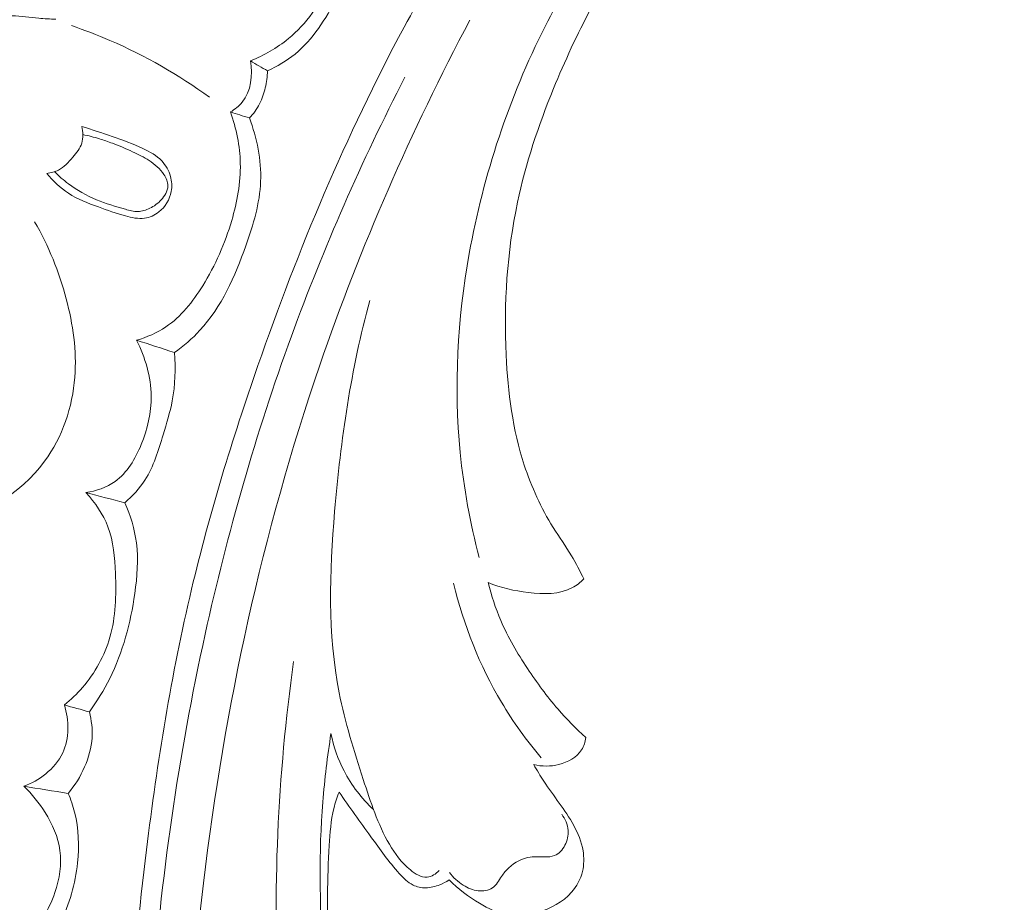
# Model space of a CAD drawing. Units: centimetres. Extents: x 450 to 617, y -129 to 107.
# Drawn here: x 500 to 505, y 6 to 10 of the extents above; entities that cross this region are included whole.
import ezdxf

# ---------------------------------------------------------------- set-up
doc = ezdxf.new("R2010")
doc.units = ezdxf.units.CM
doc.header["$MEASUREMENT"] = 0
doc.layers.add('layer 1', color=7, linetype='Continuous')

msp = doc.modelspace()

# ---------------------------------------------------------------- linework, layer by layer
at = {"layer": 'layer 1', "color": 250, "lineweight": 20}
for points, knots in [([(450.09501, -128.84197), (450.09501, -128.84197), (450.09501, 107.34372), (450.09501, 107.34372), (450.09501, 107.34372), (450.09501, 107.34372), (617.09502, 107.34372), (617.09502, 107.34372), (617.09502, 107.34372), (617.09502, 107.34372), (617.09502, -128.84197), (617.09502, -128.84197), (617.09502, -128.84197), (617.09502, -128.84197), (450.09501, -128.84197), (450.09501, -128.84197)], [0, 0, 0, 0, 0.2, 0.2, 0.2, 0.2, 0.4, 0.4, 0.4, 0.4, 0.6, 0.6, 0.6, 0.6, 1, 1, 1, 1]), ([(504.1115, 12.58892), (504.03221, 12.51999), (503.95469, 12.44878), (503.87963, 12.37507), (503.87963, 12.37507), (503.70932, 12.20785), (503.5518, 12.02757), (503.40255, 11.84109), (503.40255, 11.84109), (503.2069, 11.59659), (503.02541, 11.34135), (502.85181, 11.08078), (502.85181, 11.08078), (502.64694, 10.77325), (502.45297, 10.4582), (502.27769, 10.13305), (502.27769, 10.13305), (501.97172, 9.56551), (501.72249, 8.96725), (501.51009, 8.35704), (501.51009, 8.35704), (501.37571, 7.9713), (501.25611, 7.58089), (501.16208, 7.18439), (501.16208, 7.18439), (501.05539, 6.73418), (500.98161, 6.27627), (500.92488, 5.81608), (500.92488, 5.81608), (500.84821, 5.19324), (500.80269, 4.5663), (500.8107, 3.94027), (500.8107, 3.94027), (500.8157, 3.55459), (500.84099, 3.16928), (500.89085, 2.78531), (500.89085, 2.78531), (500.96937, 2.18079), (501.10869, 1.57981), (501.34866, 1.02167), (501.34866, 1.02167), (501.54104, 0.57428), (501.79806, 0.15435), (502.10017, -0.22882), (502.10017, -0.22882), (502.34617, -0.541), (502.62205, -0.82877), (502.93206, -1.07548), (502.93206, -1.07548), (503.09436, -1.2047), (503.26615, -1.3227), (503.4488, -1.4204), (503.4488, -1.4204), (503.52825, -1.46286), (503.60978, -1.50158), (503.69333, -1.53494), (503.69333, -1.53494), (503.72957, -1.54942), (503.76606, -1.56293), (503.80342, -1.57404), (503.80342, -1.57404), (503.82732, -1.58119), (503.85147, -1.58737), (503.87585, -1.59197), (503.87585, -1.59197), (503.89089, -1.59485), (503.90592, -1.59712), (503.92092, -1.60091), (503.92092, -1.60091), (503.92891, -1.60292), (503.93694, -1.60535), (503.94389, -1.60954), (503.94389, -1.60954), (503.95474, -1.61603), (503.96303, -1.62679), (503.96852, -1.63864), (503.96852, -1.63864), (503.97659, -1.65615), (503.97857, -1.67586), (503.97612, -1.69471), (503.97612, -1.69471), (503.97246, -1.72359), (503.95878, -1.75055), (503.94043, -1.77356), (503.94043, -1.77356), (503.91247, -1.80868), (503.87358, -1.83445), (503.83191, -1.84848)], [0, 0, 0, 0, 0.0434783, 0.0434783, 0.0434783, 0.0434783, 0.0869565, 0.0869565, 0.0869565, 0.0869565, 0.1304348, 0.1304348, 0.1304348, 0.1304348, 0.173913, 0.173913, 0.173913, 0.173913, 0.2173913, 0.2173913, 0.2173913, 0.2173913, 0.2608696, 0.2608696, 0.2608696, 0.2608696, 0.3043478, 0.3043478, 0.3043478, 0.3043478, 0.3478261, 0.3478261, 0.3478261, 0.3478261, 0.3913043, 0.3913043, 0.3913043, 0.3913043, 0.4347826, 0.4347826, 0.4347826, 0.4347826, 0.4782609, 0.4782609, 0.4782609, 0.4782609, 0.5217391, 0.5217391, 0.5217391, 0.5217391, 0.5652174, 0.5652174, 0.5652174, 0.5652174, 0.6086957, 0.6086957, 0.6086957, 0.6086957, 0.6521739, 0.6521739, 0.6521739, 0.6521739, 0.6956522, 0.6956522, 0.6956522, 0.6956522, 0.7391304, 0.7391304, 0.7391304, 0.7391304, 0.7826087, 0.7826087, 0.7826087, 0.7826087, 0.826087, 0.826087, 0.826087, 0.826087, 0.8695652, 0.8695652, 0.8695652, 0.8695652, 0.9130435, 0.9130435, 0.9130435, 0.9130435, 1, 1, 1, 1]), ([(505.22683, 12.53135), (505.113, 12.44742), (505.00176, 12.35986), (504.89343, 12.26873), (504.89343, 12.26873), (504.61846, 12.03744), (504.36201, 11.78342), (504.12749, 11.51061), (504.12749, 11.51061), (503.89212, 11.23682), (503.67887, 10.94411), (503.48889, 10.63675), (503.48889, 10.63675), (503.32584, 10.37306), (503.17986, 10.0985), (503.06229, 9.81115), (503.06229, 9.81115), (502.9831, 9.61782), (502.91677, 9.41859), (502.87357, 9.21446), (502.87357, 9.21446), (502.81808, 8.95241), (502.8008, 8.68226), (502.81358, 8.41292), (502.81358, 8.41292), (502.82284, 8.21663), (502.84803, 8.02066), (502.90866, 7.83501), (502.90866, 7.83501), (502.94614, 7.72032), (502.99707, 7.60967), (503.0607, 7.50741), (503.0607, 7.50741), (503.09177, 7.4574), (503.12589, 7.40946), (503.15631, 7.35915), (503.15631, 7.35915), (503.18007, 7.31965), (503.20159, 7.27868), (503.22226, 7.23742)], [0, 0, 0, 0, 0.0909091, 0.0909091, 0.0909091, 0.0909091, 0.1818182, 0.1818182, 0.1818182, 0.1818182, 0.2727273, 0.2727273, 0.2727273, 0.2727273, 0.3636364, 0.3636364, 0.3636364, 0.3636364, 0.4545455, 0.4545455, 0.4545455, 0.4545455, 0.5454545, 0.5454545, 0.5454545, 0.5454545, 0.6363636, 0.6363636, 0.6363636, 0.6363636, 0.7272727, 0.7272727, 0.7272727, 0.7272727, 0.8181818, 0.8181818, 0.8181818, 0.8181818, 1, 1, 1, 1]), ([(504.16822, 11.69904), (503.94205, 11.46805), (503.73333, 11.22007), (503.53935, 10.96045), (503.53935, 10.96045), (503.34472, 10.69992), (503.16501, 10.42772), (503.01822, 10.13781), (503.01822, 10.13781), (502.82887, 9.76371), (502.69451, 9.35996), (502.62008, 8.94522), (502.62008, 8.94522), (502.55822, 8.6003), (502.5378, 8.24779), (502.57228, 7.90053), (502.57228, 7.90053), (502.59061, 7.71471), (502.62476, 7.53053), (502.67194, 7.35025)], [0, 0, 0, 0, 0.1666667, 0.1666667, 0.1666667, 0.1666667, 0.3333333, 0.3333333, 0.3333333, 0.3333333, 0.5, 0.5, 0.5, 0.5, 0.6666667, 0.6666667, 0.6666667, 0.6666667, 1, 1, 1, 1]), ([(501.47099, 9.95615), (501.54222, 9.98513), (501.61014, 10.02432), (501.66987, 10.07354), (501.66987, 10.07354), (501.76447, 10.15137), (501.83889, 10.25431), (501.88626, 10.3683), (501.88626, 10.3683), (501.94695, 10.51488), (501.96289, 10.67985), (501.94227, 10.83508)], [0, 0, 0, 0, 0.25, 0.25, 0.25, 0.25, 0.5, 0.5, 0.5, 0.5, 1, 1, 1, 1]), ([(501.56042, 9.9042), (501.61164, 9.92791), (501.66144, 9.95689), (501.70503, 9.99237), (501.70503, 9.99237), (501.79928, 10.06925), (501.86449, 10.17681), (501.92473, 10.28623), (501.92473, 10.28623), (501.97369, 10.37531), (502.0194, 10.4656), (502.03708, 10.56315), (502.03708, 10.56315), (502.04922, 10.63009), (502.04821, 10.70033), (502.03902, 10.76796)], [0, 0, 0, 0, 0.2, 0.2, 0.2, 0.2, 0.4, 0.4, 0.4, 0.4, 0.6, 0.6, 0.6, 0.6, 1, 1, 1, 1]), ([(500.37469, 10.21918), (500.32588, 10.22545), (500.27681, 10.22933), (500.22771, 10.23372), (500.22771, 10.23372), (500.15848, 10.24004), (500.089, 10.24741), (500.01988, 10.23975), (500.01988, 10.23975), (499.9589, 10.23309), (499.89826, 10.21465), (499.84534, 10.18301), (499.84534, 10.18301), (499.78931, 10.14961), (499.74208, 10.10143), (499.70647, 10.04653), (499.70647, 10.04653), (499.66753, 9.98628), (499.64263, 9.91793), (499.62862, 9.84733), (499.62862, 9.84733), (499.60963, 9.7518), (499.61054, 9.65214), (499.6336, 9.55783), (499.6336, 9.55783), (499.64851, 9.49723), (499.67245, 9.43879), (499.70458, 9.38579), (499.70458, 9.38579), (499.73696, 9.33235), (499.77764, 9.28433), (499.81381, 9.23325), (499.81381, 9.23325), (499.83682, 9.20085), (499.85812, 9.16708), (499.87942, 9.13342)], [0, 0, 0, 0, 0.1, 0.1, 0.1, 0.1, 0.2, 0.2, 0.2, 0.2, 0.3, 0.3, 0.3, 0.3, 0.4, 0.4, 0.4, 0.4, 0.5, 0.5, 0.5, 0.5, 0.6, 0.6, 0.6, 0.6, 0.7, 0.7, 0.7, 0.7, 0.8, 0.8, 0.8, 0.8, 1, 1, 1, 1]), ([(500.44943, 10.17502), (500.4193, 10.17644), (500.38899, 10.17798), (500.35903, 10.18049), (500.35903, 10.18049), (500.3128, 10.18445), (500.26723, 10.19073), (500.22016, 10.1938), (500.22016, 10.1938), (500.19342, 10.19552), (500.16621, 10.19619), (500.14117, 10.18774), (500.14117, 10.18774), (500.11058, 10.1774), (500.08325, 10.15321), (500.06672, 10.12476), (500.06672, 10.12476), (500.04877, 10.09369), (500.04379, 10.05743), (500.02946, 10.02481), (500.02946, 10.02481), (500.01464, 9.99104), (499.9898, 9.96122), (499.96075, 9.93831), (499.96075, 9.93831), (499.92343, 9.90885), (499.87913, 9.89077), (499.83488, 9.87299), (499.83488, 9.87299), (499.8027, 9.86015), (499.77053, 9.84742), (499.74189, 9.82859), (499.74189, 9.82859), (499.71777, 9.81282), (499.6962, 9.79261), (499.67772, 9.77002), (499.67772, 9.77002), (499.66295, 9.75193), (499.65004, 9.73214), (499.64111, 9.71053), (499.64111, 9.71053), (499.62173, 9.66329), (499.62125, 9.60724), (499.6336, 9.55783)], [0, 0, 0, 0, 0.0833333, 0.0833333, 0.0833333, 0.0833333, 0.1666667, 0.1666667, 0.1666667, 0.1666667, 0.25, 0.25, 0.25, 0.25, 0.3333333, 0.3333333, 0.3333333, 0.3333333, 0.4166667, 0.4166667, 0.4166667, 0.4166667, 0.5, 0.5, 0.5, 0.5, 0.5833333, 0.5833333, 0.5833333, 0.5833333, 0.6666667, 0.6666667, 0.6666667, 0.6666667, 0.75, 0.75, 0.75, 0.75, 0.8333333, 0.8333333, 0.8333333, 0.8333333, 1, 1, 1, 1]), ([(500.53064, 10.1416), (500.59905, 10.11841), (500.66655, 10.09263), (500.73292, 10.06399), (500.73292, 10.06399), (500.91761, 9.98449), (501.094, 9.88359), (501.25669, 9.76554)], [0, 0, 0, 0, 0.3333333, 0.3333333, 0.3333333, 0.3333333, 1, 1, 1, 1]), ([(502.62316, 10.17043), (502.31467, 9.58891), (502.04898, 8.98282), (501.83504, 8.35909), (501.83504, 8.35909), (501.53348, 7.47959), (501.33481, 6.56481), (501.22411, 5.64057), (501.22411, 5.64057), (501.14803, 5.00491), (501.11355, 4.36477), (501.14359, 3.7259), (501.14359, 3.7259), (501.176, 3.03651), (501.28358, 2.3486), (501.4778, 1.68592), (501.4778, 1.68592), (501.63588, 1.14674), (501.85141, 0.62435), (502.13715, 0.1402), (502.13715, 0.1402), (502.36049, -0.23824), (502.6269, -0.59335), (502.94498, -0.89367), (502.94498, -0.89367), (503.12775, -1.06613), (503.3276, -1.22064), (503.54006, -1.35461), (503.54006, -1.35461), (503.64856, -1.42299), (503.76048, -1.48613), (503.87666, -1.5398), (503.87666, -1.5398), (503.9334, -1.56588), (503.99106, -1.58987), (504.04945, -1.61174)], [0, 0, 0, 0, 0.1, 0.1, 0.1, 0.1, 0.2, 0.2, 0.2, 0.2, 0.3, 0.3, 0.3, 0.3, 0.4, 0.4, 0.4, 0.4, 0.5, 0.5, 0.5, 0.5, 0.6, 0.6, 0.6, 0.6, 0.7, 0.7, 0.7, 0.7, 0.8, 0.8, 0.8, 0.8, 1, 1, 1, 1]), ([(501.36546, 9.68832), (501.38854, 9.70182), (501.41049, 9.71853), (501.42748, 9.73932), (501.42748, 9.73932), (501.47434, 9.79636), (501.4842, 9.88366), (501.47099, 9.95615)], [0, 0, 0, 0, 0.3333333, 0.3333333, 0.3333333, 0.3333333, 1, 1, 1, 1]), ([(501.46551, 9.65701), (501.48653, 9.67901), (501.50497, 9.70394), (501.51888, 9.73106), (501.51888, 9.73106), (501.5325, 9.75763), (501.5417, 9.78637), (501.54843, 9.81549), (501.54843, 9.81549), (501.55517, 9.84471), (501.55936, 9.87442), (501.56042, 9.9042)], [0, 0, 0, 0, 0.25, 0.25, 0.25, 0.25, 0.5, 0.5, 0.5, 0.5, 1, 1, 1, 1]), ([(502.28187, 9.87037), (502.05552, 9.43077), (501.85557, 8.97656), (501.68595, 8.51149), (501.68595, 8.51149), (501.49995, 8.00167), (501.35049, 7.47863), (501.23341, 6.94838), (501.23341, 6.94838), (501.09246, 6.30977), (500.9985, 5.66083), (500.95286, 5.00842), (500.95286, 5.00842), (500.91178, 4.42025), (500.90982, 3.82931), (500.95719, 3.24152), (500.95719, 3.24152), (500.99337, 2.79247), (501.05825, 2.34525), (501.16498, 1.90798), (501.16498, 1.90798), (501.24301, 1.58853), (501.34326, 1.27431), (501.47032, 0.97081), (501.47032, 0.97081), (501.63115, 0.58696), (501.83471, 0.22021), (502.07782, -0.11642), (502.07782, -0.11642), (502.17098, -0.24549), (502.27005, -0.3702), (502.37425, -0.49043), (502.37425, -0.49043), (502.51955, -0.65783), (502.67498, -0.81655), (502.84039, -0.96403), (502.84039, -0.96403), (503.01116, -1.11617), (503.19264, -1.25637), (503.38215, -1.38363)], [0, 0, 0, 0, 0.0909091, 0.0909091, 0.0909091, 0.0909091, 0.1818182, 0.1818182, 0.1818182, 0.1818182, 0.2727273, 0.2727273, 0.2727273, 0.2727273, 0.3636364, 0.3636364, 0.3636364, 0.3636364, 0.4545455, 0.4545455, 0.4545455, 0.4545455, 0.5454545, 0.5454545, 0.5454545, 0.5454545, 0.6363636, 0.6363636, 0.6363636, 0.6363636, 0.7272727, 0.7272727, 0.7272727, 0.7272727, 0.8181818, 0.8181818, 0.8181818, 0.8181818, 1, 1, 1, 1]), ([(500.87296, 8.49038), (500.92682, 8.50611), (500.97971, 8.52885), (501.02641, 8.56013), (501.02641, 8.56013), (501.10654, 8.61385), (501.16835, 8.6929), (501.2202, 8.77629), (501.2202, 8.77629), (501.28701, 8.88371), (501.3373, 8.99827), (501.37259, 9.11865), (501.37259, 9.11865), (501.40104, 9.21589), (501.41976, 9.31693), (501.41764, 9.41798), (501.41764, 9.41798), (501.41567, 9.51001), (501.39641, 9.60202), (501.36546, 9.68832)], [0, 0, 0, 0, 0.1666667, 0.1666667, 0.1666667, 0.1666667, 0.3333333, 0.3333333, 0.3333333, 0.3333333, 0.5, 0.5, 0.5, 0.5, 0.6666667, 0.6666667, 0.6666667, 0.6666667, 1, 1, 1, 1]), ([(501.07272, 8.42559), (501.12017, 8.46049), (501.16556, 8.49914), (501.20547, 8.54236), (501.20547, 8.54236), (501.31935, 8.66552), (501.38906, 8.82489), (501.44668, 8.98659), (501.44668, 8.98659), (501.48608, 9.09735), (501.51989, 9.20925), (501.52433, 9.32428), (501.52433, 9.32428), (501.52856, 9.43651), (501.505, 9.55162), (501.46551, 9.65701)], [0, 0, 0, 0, 0.2, 0.2, 0.2, 0.2, 0.4, 0.4, 0.4, 0.4, 0.6, 0.6, 0.6, 0.6, 1, 1, 1, 1]), ([(500.58471, 9.61217), (500.63862, 9.59613), (500.69202, 9.57805), (500.74507, 9.55971), (500.74507, 9.55971), (500.79958, 9.54095), (500.85373, 9.52184), (500.90651, 9.49697), (500.90651, 9.49697), (500.94266, 9.47988), (500.97821, 9.46014), (501.00529, 9.43127), (501.00529, 9.43127), (501.02645, 9.40865), (501.04253, 9.38053), (501.05101, 9.35033), (501.05101, 9.35033), (501.05815, 9.32467), (501.05993, 9.2976), (501.05524, 9.2713), (501.05524, 9.2713), (501.04782, 9.22955), (501.02413, 9.18994), (500.99041, 9.16359), (500.99041, 9.16359), (500.96838, 9.14628), (500.94194, 9.13461), (500.91488, 9.13091), (500.91488, 9.13091), (500.88152, 9.12634), (500.84718, 9.13396), (500.81396, 9.14303), (500.81396, 9.14303), (500.7652, 9.15637), (500.71895, 9.17287), (500.67228, 9.18994), (500.67228, 9.18994), (500.61813, 9.20975), (500.56331, 9.23048), (500.51486, 9.26188), (500.51486, 9.26188), (500.47176, 9.28983), (500.43369, 9.32633), (500.40096, 9.36607)], [0, 0, 0, 0, 0.0833333, 0.0833333, 0.0833333, 0.0833333, 0.1666667, 0.1666667, 0.1666667, 0.1666667, 0.25, 0.25, 0.25, 0.25, 0.3333333, 0.3333333, 0.3333333, 0.3333333, 0.4166667, 0.4166667, 0.4166667, 0.4166667, 0.5, 0.5, 0.5, 0.5, 0.5833333, 0.5833333, 0.5833333, 0.5833333, 0.6666667, 0.6666667, 0.6666667, 0.6666667, 0.75, 0.75, 0.75, 0.75, 0.8333333, 0.8333333, 0.8333333, 0.8333333, 1, 1, 1, 1]), ([(500.40096, 9.36607), (500.42228, 9.36862), (500.44383, 9.37405), (500.46281, 9.38383), (500.46281, 9.38383), (500.49231, 9.39899), (500.51527, 9.42444), (500.53763, 9.45059), (500.53763, 9.45059), (500.55729, 9.47361), (500.57653, 9.4972), (500.58509, 9.52503), (500.58509, 9.52503), (500.59359, 9.55247), (500.59189, 9.58408), (500.58471, 9.61217)], [0, 0, 0, 0, 0.2, 0.2, 0.2, 0.2, 0.4, 0.4, 0.4, 0.4, 0.6, 0.6, 0.6, 0.6, 1, 1, 1, 1]), ([(500.44249, 9.37517), (500.4651, 9.35213), (500.48926, 9.33068), (500.51515, 9.31129), (500.51515, 9.31129), (500.56039, 9.27734), (500.61062, 9.24973), (500.66248, 9.22813), (500.66248, 9.22813), (500.71157, 9.20766), (500.76226, 9.19241), (500.81425, 9.17778), (500.81425, 9.17778), (500.83598, 9.17166), (500.85783, 9.16563), (500.87985, 9.16614), (500.87985, 9.16614), (500.90117, 9.16666), (500.92251, 9.17335), (500.94224, 9.1828), (500.94224, 9.1828), (500.96493, 9.19373), (500.98556, 9.20841), (501.00227, 9.22662), (501.00227, 9.22662), (501.01147, 9.23666), (501.01961, 9.24767), (501.02592, 9.25996), (501.02592, 9.25996), (501.03248, 9.27262), (501.03712, 9.28658), (501.03751, 9.30048), (501.03751, 9.30048), (501.0379, 9.32116), (501.02856, 9.34168), (501.01672, 9.35966), (501.01672, 9.35966), (500.99641, 9.39054), (500.96868, 9.41385), (500.93867, 9.43345), (500.93867, 9.43345), (500.91114, 9.45137), (500.88169, 9.46593), (500.85192, 9.47974), (500.85192, 9.47974), (500.81703, 9.49584), (500.78174, 9.51058), (500.74585, 9.52409), (500.74585, 9.52409), (500.72365, 9.53241), (500.70117, 9.54025), (500.67846, 9.54723), (500.67846, 9.54723), (500.64956, 9.55615), (500.62027, 9.56371), (500.59076, 9.56989)], [0, 0, 0, 0, 0.0666667, 0.0666667, 0.0666667, 0.0666667, 0.1333333, 0.1333333, 0.1333333, 0.1333333, 0.2, 0.2, 0.2, 0.2, 0.2666667, 0.2666667, 0.2666667, 0.2666667, 0.3333333, 0.3333333, 0.3333333, 0.3333333, 0.4, 0.4, 0.4, 0.4, 0.4666667, 0.4666667, 0.4666667, 0.4666667, 0.5333333, 0.5333333, 0.5333333, 0.5333333, 0.6, 0.6, 0.6, 0.6, 0.6666667, 0.6666667, 0.6666667, 0.6666667, 0.7333333, 0.7333333, 0.7333333, 0.7333333, 0.8, 0.8, 0.8, 0.8, 0.8666667, 0.8666667, 0.8666667, 0.8666667, 1, 1, 1, 1]), ([(500.33773, 9.11238), (500.41122, 8.98637), (500.46605, 8.84934), (500.50375, 8.70741), (500.50375, 8.70741), (500.53925, 8.5736), (500.55954, 8.43551), (500.54874, 8.29718), (500.54874, 8.29718), (500.53647, 8.13974), (500.484, 7.98201), (500.39026, 7.855), (500.39026, 7.855), (500.26251, 7.68165), (500.05802, 7.56531), (499.85277, 7.50946)], [0, 0, 0, 0, 0.2, 0.2, 0.2, 0.2, 0.4, 0.4, 0.4, 0.4, 0.6, 0.6, 0.6, 0.6, 1, 1, 1, 1]), ([(502.46122, 5.7076), (502.45331, 5.69808), (502.44357, 5.68984), (502.43265, 5.6838), (502.43265, 5.6838), (502.42193, 5.67784), (502.40989, 5.67379), (502.39812, 5.67284), (502.39812, 5.67284), (502.367, 5.67037), (502.33679, 5.68929), (502.31066, 5.71044), (502.31066, 5.71044), (502.26311, 5.74918), (502.22937, 5.79555), (502.20055, 5.84511), (502.20055, 5.84511), (502.14003, 5.94923), (502.10131, 6.06704), (502.06342, 6.18432), (502.06342, 6.18432), (502.01439, 6.33565), (501.96683, 6.48605), (501.93668, 6.63978), (501.93668, 6.63978), (501.87597, 6.94933), (501.88616, 7.27295), (501.91289, 7.59224), (501.91289, 7.59224), (501.94446, 7.96834), (501.99921, 8.33852), (502.09769, 8.69955)], [0, 0, 0, 0, 0.1111111, 0.1111111, 0.1111111, 0.1111111, 0.2222222, 0.2222222, 0.2222222, 0.2222222, 0.3333333, 0.3333333, 0.3333333, 0.3333333, 0.4444444, 0.4444444, 0.4444444, 0.4444444, 0.5555556, 0.5555556, 0.5555556, 0.5555556, 0.6666667, 0.6666667, 0.6666667, 0.6666667, 0.7777778, 0.7777778, 0.7777778, 0.7777778, 1, 1, 1, 1]), ([(500.60741, 7.69049), (500.66111, 7.69916), (500.71549, 7.71774), (500.75969, 7.74918), (500.75969, 7.74918), (500.82372, 7.79473), (500.86633, 7.86717), (500.8971, 7.94231), (500.8971, 7.94231), (500.9308, 8.0247), (500.95032, 8.11035), (500.94936, 8.19696), (500.94936, 8.19696), (500.94827, 8.29816), (500.91928, 8.40075), (500.87296, 8.49038)], [0, 0, 0, 0, 0.2, 0.2, 0.2, 0.2, 0.4, 0.4, 0.4, 0.4, 0.6, 0.6, 0.6, 0.6, 1, 1, 1, 1]), ([(500.81118, 7.63753), (500.85113, 7.67235), (500.88827, 7.71195), (500.91693, 7.75636), (500.91693, 7.75636), (500.96324, 7.82784), (500.98755, 7.91175), (501.01256, 7.99424), (501.01256, 7.99424), (501.03043, 8.05353), (501.04878, 8.11205), (501.0601, 8.17223), (501.0601, 8.17223), (501.07587, 8.25511), (501.07868, 8.34125), (501.07272, 8.42559)], [0, 0, 0, 0, 0.2, 0.2, 0.2, 0.2, 0.4, 0.4, 0.4, 0.4, 0.6, 0.6, 0.6, 0.6, 1, 1, 1, 1]), ([(500.49386, 6.57614), (500.52826, 6.60371), (500.56021, 6.63438), (500.58915, 6.66793), (500.58915, 6.66793), (500.65475, 6.74398), (500.70535, 6.83514), (500.73301, 6.93118), (500.73301, 6.93118), (500.76406, 7.03885), (500.76638, 7.15258), (500.76194, 7.26632), (500.76194, 7.26632), (500.75863, 7.35016), (500.75178, 7.43393), (500.72263, 7.51075), (500.72263, 7.51075), (500.69748, 7.57715), (500.65565, 7.63829), (500.60741, 7.69049)], [0, 0, 0, 0, 0.1666667, 0.1666667, 0.1666667, 0.1666667, 0.3333333, 0.3333333, 0.3333333, 0.3333333, 0.5, 0.5, 0.5, 0.5, 0.6666667, 0.6666667, 0.6666667, 0.6666667, 1, 1, 1, 1]), ([(500.6252, 6.5398), (500.66522, 6.59514), (500.70146, 6.65358), (500.73204, 6.7147), (500.73204, 6.7147), (500.80124, 6.85331), (500.84116, 7.00565), (500.86345, 7.16046), (500.86345, 7.16046), (500.87631, 7.24954), (500.88332, 7.3394), (500.8718, 7.42772), (500.8718, 7.42772), (500.86239, 7.49993), (500.84056, 7.57099), (500.81118, 7.63753)], [0, 0, 0, 0, 0.2, 0.2, 0.2, 0.2, 0.4, 0.4, 0.4, 0.4, 0.6, 0.6, 0.6, 0.6, 1, 1, 1, 1]), ([(502.99722, 6.29882), (502.92028, 6.38994), (502.85033, 6.48719), (502.78911, 6.59), (502.78911, 6.59), (502.67411, 6.78326), (502.58969, 6.99617), (502.53785, 7.21457)], [0, 0, 0, 0, 0.3333333, 0.3333333, 0.3333333, 0.3333333, 1, 1, 1, 1]), ([(503.22226, 7.23742), (503.20402, 7.21985), (503.1837, 7.20381), (503.16155, 7.19179), (503.16155, 7.19179), (503.09368, 7.15492), (503.00946, 7.15713), (502.92987, 7.16653), (502.92987, 7.16653), (502.85575, 7.17531), (502.7858, 7.19024), (502.71919, 7.21861)], [0, 0, 0, 0, 0.25, 0.25, 0.25, 0.25, 0.5, 0.5, 0.5, 0.5, 1, 1, 1, 1]), ([(502.71919, 7.21861), (502.73602, 7.15063), (502.75763, 7.08355), (502.78534, 7.01928), (502.78534, 7.01928), (502.82336, 6.93091), (502.87256, 6.84762), (502.92576, 6.76736), (502.92576, 6.76736), (502.97499, 6.69297), (503.02765, 6.62119), (503.08587, 6.55403), (503.08587, 6.55403), (503.1316, 6.50131), (503.18072, 6.4516), (503.23229, 6.40467)], [0, 0, 0, 0, 0.2, 0.2, 0.2, 0.2, 0.4, 0.4, 0.4, 0.4, 0.6, 0.6, 0.6, 0.6, 1, 1, 1, 1]), ([(501.69714, 6.80403), (501.65607, 6.50431), (501.62722, 6.20243), (501.61441, 5.90025), (501.61441, 5.90025), (501.60127, 5.59256), (501.60465, 5.28449), (501.61436, 4.97607), (501.61436, 4.97607), (501.62295, 4.7011), (501.63668, 4.42596), (501.67522, 4.15444), (501.67522, 4.15444), (501.72714, 3.78938), (501.82425, 3.43094), (501.95408, 3.08292), (501.95408, 3.08292), (502.07196, 2.76685), (502.21693, 2.45943), (502.4168, 2.19134), (502.4168, 2.19134), (502.57136, 1.98411), (502.75892, 1.80051), (502.96366, 1.64152), (502.96366, 1.64152), (503.11889, 1.52106), (503.28395, 1.41469), (503.4625, 1.33207), (503.4625, 1.33207), (503.57357, 1.28069), (503.68986, 1.23843), (503.80987, 1.22009), (503.80987, 1.22009), (503.84724, 1.21444), (503.88496, 1.21106), (503.92278, 1.20767), (503.92278, 1.20767), (503.94553, 1.20565), (503.96838, 1.20361), (503.99039, 1.19795), (503.99039, 1.19795), (504.00626, 1.19394), (504.02164, 1.18797), (504.03656, 1.18096)], [0, 0, 0, 0, 0.0833333, 0.0833333, 0.0833333, 0.0833333, 0.1666667, 0.1666667, 0.1666667, 0.1666667, 0.25, 0.25, 0.25, 0.25, 0.3333333, 0.3333333, 0.3333333, 0.3333333, 0.4166667, 0.4166667, 0.4166667, 0.4166667, 0.5, 0.5, 0.5, 0.5, 0.5833333, 0.5833333, 0.5833333, 0.5833333, 0.6666667, 0.6666667, 0.6666667, 0.6666667, 0.75, 0.75, 0.75, 0.75, 0.8333333, 0.8333333, 0.8333333, 0.8333333, 1, 1, 1, 1]), ([(500.28036, 6.14936), (500.32195, 6.16421), (500.36109, 6.18631), (500.39588, 6.21443), (500.39588, 6.21443), (500.43308, 6.2444), (500.46537, 6.28139), (500.48543, 6.32438), (500.48543, 6.32438), (500.52112, 6.4006), (500.51833, 6.49588), (500.49386, 6.57614)], [0, 0, 0, 0, 0.25, 0.25, 0.25, 0.25, 0.5, 0.5, 0.5, 0.5, 1, 1, 1, 1]), ([(500.51362, 6.11218), (500.54902, 6.15365), (500.57818, 6.20072), (500.60006, 6.25112), (500.60006, 6.25112), (500.62128, 6.29979), (500.63569, 6.35162), (500.6391, 6.4043), (500.6391, 6.4043), (500.64193, 6.44979), (500.63666, 6.4959), (500.6252, 6.5398)], [0, 0, 0, 0, 0.25, 0.25, 0.25, 0.25, 0.5, 0.5, 0.5, 0.5, 1, 1, 1, 1]), ([(501.89372, 6.4259), (501.87502, 6.30686), (501.86045, 6.18709), (501.85097, 6.06686), (501.85097, 6.06686), (501.82995, 5.80203), (501.83301, 5.53527), (501.85286, 5.26992), (501.85286, 5.26992), (501.87671, 4.95269), (501.92452, 4.63741), (501.99673, 4.32834), (501.99673, 4.32834), (502.05033, 4.09885), (502.1174, 3.87288), (502.19689, 3.6501), (502.19689, 3.6501), (502.28667, 3.39835), (502.39235, 3.15077), (502.53565, 2.92663), (502.53565, 2.92663), (502.61656, 2.80022), (502.70933, 2.68131), (502.81071, 2.57052), (502.81071, 2.57052), (502.91678, 2.45466), (503.0323, 2.34779), (503.15582, 2.25164)], [0, 0, 0, 0, 0.125, 0.125, 0.125, 0.125, 0.25, 0.25, 0.25, 0.25, 0.375, 0.375, 0.375, 0.375, 0.5, 0.5, 0.5, 0.5, 0.625, 0.625, 0.625, 0.625, 0.75, 0.75, 0.75, 0.75, 1, 1, 1, 1]), ([(501.89372, 6.4259), (501.90764, 6.35806), (501.93036, 6.29162), (501.96229, 6.22985), (501.96229, 6.22985), (502.00168, 6.15391), (502.0551, 6.08515), (502.11699, 6.02694)], [0, 0, 0, 0, 0.3333333, 0.3333333, 0.3333333, 0.3333333, 1, 1, 1, 1]), ([(503.23229, 6.40467), (503.22869, 6.38225), (503.22164, 6.35966), (503.20964, 6.34053), (503.20964, 6.34053), (503.18458, 6.30053), (503.13802, 6.27551), (503.0906, 6.26356), (503.0906, 6.26356), (503.04636, 6.25255), (503.0014, 6.25288), (502.95855, 6.2631)], [0, 0, 0, 0, 0.25, 0.25, 0.25, 0.25, 0.5, 0.5, 0.5, 0.5, 1, 1, 1, 1]), ([(502.95855, 6.2631), (502.97539, 6.23335), (502.9929, 6.204), (503.01165, 6.17548), (503.01165, 6.17548), (503.03729, 6.1364), (503.0652, 6.09891), (503.09254, 6.061), (503.09254, 6.061), (503.11962, 6.02333), (503.14612, 5.98524), (503.16834, 5.94426), (503.16834, 5.94426), (503.19107, 5.90259), (503.2094, 5.85795), (503.21717, 5.81096), (503.21717, 5.81096), (503.22305, 5.77498), (503.22286, 5.73758), (503.21426, 5.70207), (503.21426, 5.70207), (503.20455, 5.66197), (503.18428, 5.62418), (503.15734, 5.59316), (503.15734, 5.59316), (503.11168, 5.54069), (503.04702, 5.50769), (502.97884, 5.48755), (502.97884, 5.48755), (502.92666, 5.47218), (502.87249, 5.46439), (502.82101, 5.47308), (502.82101, 5.47308), (502.76933, 5.48181), (502.72038, 5.50721), (502.67415, 5.53523), (502.67415, 5.53523), (502.61587, 5.57054), (502.56174, 5.60988), (502.51454, 5.65757)], [0, 0, 0, 0, 0.0909091, 0.0909091, 0.0909091, 0.0909091, 0.1818182, 0.1818182, 0.1818182, 0.1818182, 0.2727273, 0.2727273, 0.2727273, 0.2727273, 0.3636364, 0.3636364, 0.3636364, 0.3636364, 0.4545455, 0.4545455, 0.4545455, 0.4545455, 0.5454545, 0.5454545, 0.5454545, 0.5454545, 0.6363636, 0.6363636, 0.6363636, 0.6363636, 0.7272727, 0.7272727, 0.7272727, 0.7272727, 0.8181818, 0.8181818, 0.8181818, 0.8181818, 1, 1, 1, 1]), ([(500.20795, 5.30045), (500.23541, 5.31552), (500.26181, 5.33297), (500.28588, 5.35299), (500.28588, 5.35299), (500.3591, 5.41383), (500.41219, 5.49875), (500.44402, 5.59093), (500.44402, 5.59093), (500.46875, 5.66284), (500.4806, 5.73922), (500.47045, 5.81257), (500.47045, 5.81257), (500.46074, 5.88281), (500.43098, 5.95021), (500.39308, 6.01126), (500.39308, 6.01126), (500.36135, 6.06228), (500.3239, 6.1089), (500.28036, 6.14936)], [0, 0, 0, 0, 0.1666667, 0.1666667, 0.1666667, 0.1666667, 0.3333333, 0.3333333, 0.3333333, 0.3333333, 0.5, 0.5, 0.5, 0.5, 0.6666667, 0.6666667, 0.6666667, 0.6666667, 1, 1, 1, 1]), ([(500.40021, 5.2991), (500.42772, 5.34126), (500.45219, 5.3854), (500.47345, 5.43103), (500.47345, 5.43103), (500.51984, 5.53051), (500.5509, 5.63757), (500.56285, 5.74742), (500.56285, 5.74742), (500.57254, 5.83627), (500.56966, 5.92692), (500.54774, 6.01276), (500.54774, 6.01276), (500.53913, 6.04673), (500.52747, 6.08005), (500.51362, 6.11218)], [0, 0, 0, 0, 0.2, 0.2, 0.2, 0.2, 0.4, 0.4, 0.4, 0.4, 0.6, 0.6, 0.6, 0.6, 1, 1, 1, 1]), ([(501.93615, 6.11921), (501.92533, 6.09111), (501.91593, 6.0624), (501.90878, 6.03314), (501.90878, 6.03314), (501.89323, 5.96975), (501.88827, 5.90415), (501.88454, 5.83868), (501.88454, 5.83868), (501.87466, 5.66561), (501.87317, 5.4932), (501.87854, 5.32065), (501.87854, 5.32065), (501.88692, 5.05704), (501.91146, 4.79321), (501.95269, 4.53272)], [0, 0, 0, 0, 0.2, 0.2, 0.2, 0.2, 0.4, 0.4, 0.4, 0.4, 0.6, 0.6, 0.6, 0.6, 1, 1, 1, 1]), ([(502.51454, 5.65757), (502.49906, 5.64747), (502.48245, 5.63926), (502.46522, 5.63236), (502.46522, 5.63236), (502.44177, 5.62306), (502.41709, 5.61637), (502.39197, 5.61612), (502.39197, 5.61612), (502.36876, 5.61579), (502.34525, 5.62086), (502.32453, 5.63097), (502.32453, 5.63097), (502.29656, 5.64461), (502.27382, 5.66746), (502.25251, 5.69111), (502.25251, 5.69111), (502.19717, 5.75248), (502.15106, 5.81881), (502.10378, 5.88472), (502.10378, 5.88472), (502.048, 5.96263), (501.99054, 6.04009), (501.93615, 6.11921)], [0, 0, 0, 0, 0.1428571, 0.1428571, 0.1428571, 0.1428571, 0.2857143, 0.2857143, 0.2857143, 0.2857143, 0.4285714, 0.4285714, 0.4285714, 0.4285714, 0.5714286, 0.5714286, 0.5714286, 0.5714286, 0.7142857, 0.7142857, 0.7142857, 0.7142857, 1, 1, 1, 1]), ([(502.51541, 5.69739), (502.53504, 5.67075), (502.56023, 5.64803), (502.58851, 5.6304), (502.58851, 5.6304), (502.61243, 5.61536), (502.63855, 5.60413), (502.66732, 5.6011), (502.66732, 5.6011), (502.6933, 5.59838), (502.72152, 5.60241), (502.74196, 5.61651), (502.74196, 5.61651), (502.76238, 5.63051), (502.77511, 5.65448), (502.7894, 5.67609), (502.7894, 5.67609), (502.80064, 5.6929), (502.81287, 5.70824), (502.82728, 5.72194), (502.82728, 5.72194), (502.85806, 5.75097), (502.899, 5.77219), (502.94039, 5.77776), (502.94039, 5.77776), (502.96548, 5.78115), (502.99081, 5.77873), (503.01677, 5.77855), (503.01677, 5.77855), (503.03443, 5.77831), (503.05236, 5.77914), (503.06808, 5.78546), (503.06808, 5.78546), (503.09143, 5.79477), (503.11004, 5.81613), (503.12231, 5.83976), (503.12231, 5.83976), (503.13501, 5.86424), (503.1409, 5.89116), (503.13884, 5.91767), (503.13884, 5.91767), (503.13645, 5.94807), (503.1236, 5.97812), (503.10554, 6.0025)], [0, 0, 0, 0, 0.0833333, 0.0833333, 0.0833333, 0.0833333, 0.1666667, 0.1666667, 0.1666667, 0.1666667, 0.25, 0.25, 0.25, 0.25, 0.3333333, 0.3333333, 0.3333333, 0.3333333, 0.4166667, 0.4166667, 0.4166667, 0.4166667, 0.5, 0.5, 0.5, 0.5, 0.5833333, 0.5833333, 0.5833333, 0.5833333, 0.6666667, 0.6666667, 0.6666667, 0.6666667, 0.75, 0.75, 0.75, 0.75, 0.8333333, 0.8333333, 0.8333333, 0.8333333, 1, 1, 1, 1])]:
    msp.add_open_spline(points, degree=3, knots=knots, dxfattribs=at)
for points in [[(501.47099, 9.95615), (501.50084, 9.93889), (501.53058, 9.92155), (501.56042, 9.9042)], [(501.36546, 9.68832), (501.39878, 9.67792), (501.43219, 9.66741), (501.46551, 9.65701)], [(500.87296, 8.49038), (500.93958, 8.46878), (501.0062, 8.44718), (501.07272, 8.42559)], [(500.60741, 7.69049), (500.67533, 7.67284), (500.74326, 7.65519), (500.81118, 7.63753)], [(500.49386, 6.57614), (500.53764, 6.56406), (500.58141, 6.55188), (500.6252, 6.5398)], [(500.28036, 6.14936), (500.35819, 6.13699), (500.43591, 6.12463), (500.51362, 6.11218)]]:
    msp.add_open_spline(points, degree=3, dxfattribs=at)

doc.saveas('drawing.dxf')
